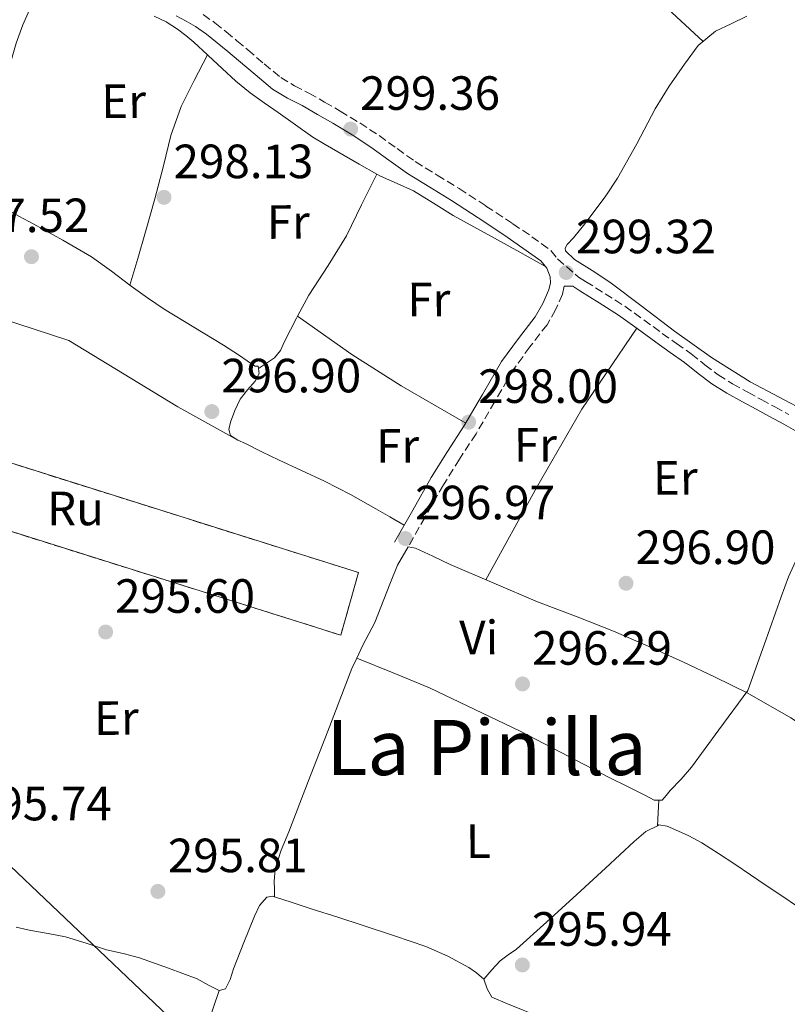
# Model space of a CAD drawing. Units: metres. Extents: x 587505 to 590965, y 4687341 to 4689698.
# Drawn here: x 587768 to 587928, y 4688638 to 4688843 of the extents above; entities that cross this region are included whole.
import ezdxf
from ezdxf.enums import TextEntityAlignment as Align

# ---------------------------------------------------------------- set-up
doc = ezdxf.new("R2010")
doc.units = ezdxf.units.M
doc.header["$MEASUREMENT"] = 0
doc.linetypes.add('DGN Style 3', pattern=[2.435890702152634, 1.739921930109024, -0.6959687720436097])
for name, color, linetype, lineweight in [('Acequia sin especificar', 4, 'Continuous', 0), ('Camino', 7, 'DGN Style 3', 0), ('construcción   en ruinas', 1, 'Continuous', 0), ('construcción en ruinas', 1, 'Continuous', 0), ('contrucción  en ruinas', 1, 'DGN Style 3', 13), ('Cota de punto acotado terreno', 7, 'Continuous', 0), ('Etiqueta de uso rústico', 92, 'Continuous', 0), ('Línea de cambio de uso (parcela vista)', 92, 'Continuous', 0), ('Margen derecho', 7, 'Continuous', 0), ('Oleoducto', 7, 'Continuous', 13), ('Punto acotado terreno (símbolo)', 7, 'Continuous', 0), ('Texto de Área (paraje) menor', 7, 'Continuous', 0)]:
    doc.layers.add(name, color=color, linetype=linetype, lineweight=lineweight)
doc.styles.add('Style-Arial', font='arial.ttf')

# ---------------------------------------------------------------- blocks, each defined once
blk = doc.blocks.new('5PATER')
at = {"layer": 'Punto acotado terreno (símbolo)', "linetype": 'Continuous', "lineweight": 0}
h = blk.add_hatch(color=51, dxfattribs=at)
edge = h.paths.add_edge_path()
edge.add_ellipse((0, 0), major_axis=(-0.1095731443231308, -0.1110710700762829), ratio=0.9994222409660317, start_angle=0, end_angle=360)

msp = doc.modelspace()

# ---------------------------------------------------------------- linework, layer by layer
at = {"layer": 'Acequia sin especificar', "color": 4, "linetype": 'Continuous', "lineweight": 0}
for points in [[(587730.5800000001, 4688794.100000001, 297.0800000000018), (587733.6200000001, 4688793.180000001, 297.1699999999983), (587756.5899999999, 4688783.600000001, 297.1199999999953), (587778.5499999998, 4688776.449999999, 297), (587801.2699999996, 4688762.630000001, 297), (587813.7800000003, 4688755.720000001, 296)], [(587848.4400000004, 4688738, 296), (587845.4800000004, 4688739.689999999, 295.9700000000012), (587842.5300000003, 4688741.390000001, 295.9400000000023), (587837.2400000002, 4688744.350000001, 295.9499999999971), (587831.8600000005, 4688747.16, 296), (587827.0599999996, 4688749.390000001, 296), (587822.2400000002, 4688751.57, 296), (587818.79, 4688753.26, 296), (587815.3600000005, 4688754.970000001, 296), (587813.7800000003, 4688755.720000001, 296)], [(587849.25, 4688733.439999999, 296.2100000000065), (587850.7999999998, 4688733.199999999, 296), (587854.4000000004, 4688731.49, 295.9700000000012), (587858.0300000003, 4688729.810000001, 295.9400000000023), (587867.1200000001, 4688725.869999999, 295.8000000000029), (587876.25, 4688722.02, 295.6600000000035), (587884.1600000003, 4688718.99, 295.4700000000012), (587892.0599999996, 4688715.930000001, 295.320000000007), (587899.2999999998, 4688712.77, 295.3399999999965), (587906.5, 4688709.49, 295.3899999999995), (587913.2400000002, 4688706.34, 295.3899999999995), (587919.9100000003, 4688703.050000001, 295.3899999999995), (587929.0199999996, 4688697.869999999, 295.3899999999995), (587937.8099999996, 4688692.16, 295.3899999999995), (587945.7300000004, 4688686.390000001, 295.3600000000006), (587953.6500000004, 4688680.59, 295.320000000007), (587960.5700000003, 4688676.109999999, 295.25), (587967.7599999999, 4688672.09, 295.179999999993), (587975.6399999997, 4688668.609999999, 295.1699999999983), (587983.5700000003, 4688665.310000001, 295.179999999993), (587995.3300000001, 4688658.07, 295.1900000000023), (588001.2599999999, 4688654.689999999, 295.2100000000065), (588007.6500000004, 4688652.75, 295.25), (588007.7999999998, 4688652.730000001, 295.3899999999995)]]:
    msp.add_polyline3d(points, dxfattribs=at)
at = {"layer": 'Camino', "color": 7, "linetype": 'DGN Style 3', "lineweight": 0}
for points in [[(587806.5300000017, 4688844.350000002, 298.6000000000059), (587808.9999999994, 4688842.649999999, 298.7100000000065), (587811.3500000008, 4688840.780000002, 298.8099999999978), (587813.5900000005, 4688838.91, 298.8500000000059), (587815.829999998, 4688837.030000002, 298.8800000000048), (587819.2499999999, 4688834.120000003, 298.9799999999959), (587822.7199999989, 4688831.239999998, 299.0800000000018), (587825.5699999988, 4688829.510000004, 299.1000000000058), (587828.5700000006, 4688828.010000004, 299.1199999999953), (587831.8399999985, 4688826.149999999, 299.1699999999983), (587835.1000000017, 4688824.27, 299.2200000000012), (587839.1799999988, 4688821.780000002, 299.2899999999936), (587843.1900000009, 4688819.170000004, 299.3600000000006), (587846.9699999985, 4688816.440000002, 299.479999999996), (587850.7600000014, 4688813.720000001, 299.5599999999979), (587855.319999999, 4688810.91, 299.550000000003), (587859.8799999988, 4688808.109999999, 299.5299999999989), (587865.4899999968, 4688804.470000001, 299.5099999999949), (587871.0700000003, 4688800.800000003, 299.4900000000054), (587875.069999999, 4688798.090000001, 299.550000000003), (587878.9899999973, 4688795.180000001, 299.6300000000048), (587880.4099999989, 4688793.440000002, 299.6399999999995), (587884.800000001, 4688789.670000004, 299.9700000000012), (587886.2600000006, 4688788.75, 300.0399999999937), (587890.3099999985, 4688786.210000001, 300.0700000000071), (587894.3999999989, 4688783.609999999, 299.9100000000037), (587898.3599999996, 4688780.790000001, 299.6999999999973), (587902.2100000009, 4688777.95, 299.4900000000054), (587905.1999999993, 4688775.830000003, 299.3500000000059), (587908.2600000015, 4688773.670000002, 299.2200000000012), (587911.1200000005, 4688771.410000003, 299.2200000000012)], [(587881.8199999994, 4688787.780000002, 299.6900000000024), (587881.4400000017, 4688786.11, 299.6999999999973), (587879.9999999999, 4688782.840000001, 299.5399999999935), (587878.2099999995, 4688779.750000001, 299.2899999999936), (587874.6499999989, 4688775.120000003, 299.0599999999977), (587871.229999999, 4688770.450000001, 298.8099999999978), (587867.3299999987, 4688763.730000001, 298.3600000000006), (587863.4200000016, 4688757.030000002, 297.9199999999983), (587859.9600000015, 4688751.730000001, 297.6199999999955), (587856.6099999987, 4688746.36, 297.3000000000029), (587852.7899999988, 4688739.65, 296.820000000007), (587848.9699999989, 4688732.949999999, 296.3399999999966)], [(587911.1200000005, 4688771.410000003, 299.2200000000012), (587913.8799999985, 4688769.300000002, 299.2500000000001), (587916.8700000015, 4688767.440000002, 299.1799999999931), (587920.0399999986, 4688765.680000001, 299.1199999999953), (587922.8700000006, 4688764.160000001, 299.1000000000058), (587925.7099999993, 4688762.63, 299.0800000000018), (587928.6499999987, 4688761.010000002, 299.0099999999948)]]:
    msp.add_polyline3d(points, dxfattribs=at)
at = {"layer": 'construcción   en ruinas', "color": 1, "linetype": 'Continuous', "lineweight": 0}
msp.add_polyline3d([(587838.9000000004, 4688728.109999999, 298.0200000000041), (587835.2400000002, 4688715.060000001, 298.0399999999936), (587728.6200000001, 4688748.58, 298.3999999999942), (587727.1699999999, 4688751.279999999, 298.3800000000047), (587728.1500000004, 4688756.539999999, 298.3999999999942), (587729.8300000001, 4688759.59, 298.3999999999942), (587732.4400000004, 4688761.640000001, 298.070000000007)], close=True, dxfattribs=at)
at = {"layer": 'contrucción  en ruinas', "color": 1, "linetype": 'DGN Style 3', "lineweight": 13}
msp.add_polyline3d([(587835.2400000002, 4688715.060000001, 298.0399999999936), (587728.6200000001, 4688748.58, 298.3999999999942), (587727.1699999999, 4688751.279999999, 298.3800000000047), (587728.1500000004, 4688756.539999999, 298.3999999999942), (587729.8300000001, 4688759.59, 298.3999999999942), (587732.4400000004, 4688761.640000001, 298.070000000007), (587838.9000000004, 4688728.109999999, 298.0200000000041), (587835.2400000002, 4688715.060000001, 298.0399999999936)], dxfattribs=at)
at = {"layer": 'Línea de cambio de uso (parcela vista)', "color": 92, "linetype": 'Continuous', "lineweight": 0, "extrusion": (0.002318784493277, 0.02627960681140615, 0.9996519421800328), "elevation": 124875.528525275, "flags": 128}
msp.add_lwpolyline([(-173521.0478991644, -4720556.247816895), (-173521.131353903, -4720553.59446325), (-173521.2250482697, -4720550.941109606)], dxfattribs=at)
at = {"layer": 'Línea de cambio de uso (parcela vista)', "color": 92, "linetype": 'Continuous', "lineweight": 0, "extrusion": (0.004400641804669003, -0.1320182804947554, 0.9912375133977301), "elevation": -616109.8529232334, "flags": 128}
msp.add_lwpolyline([(743698.2199107074, 4625623.558469361), (743698.2199107073, 4625623.561497563)], dxfattribs=at)
at = {"layer": 'Línea de cambio de uso (parcela vista)', "color": 92, "linetype": 'Continuous', "lineweight": 0, "extrusion": (-0.9011047768740208, 0.3065103193960527, 0.306694644880785), "elevation": 907529.0595115478, "flags": 128}
msp.add_lwpolyline([(-4628167.455451427, -292116.9017186859), (-4628136.530820609, -292116.9752629331), (-4628105.596406273, -292117.0383008593)], dxfattribs=at)
at = {"layer": 'Línea de cambio de uso (parcela vista)', "color": 92, "linetype": 'Continuous', "lineweight": 0}
for points in [[(587825.1470999997, 4688909.294600001, 298.0040000000009), (587825.6600000003, 4688908.680000001, 297.9900000000052), (587828.2699999996, 4688905.619999999, 297.929999999993), (587831.5999999996, 4688902.100000001, 297.8999999999942), (587835.1699999999, 4688898.789999999, 297.929999999993), (587842.9199999999, 4688892.430000001, 298.1699999999983), (587851.0099999999, 4688886.529999999, 298.4100000000035), (587853.2599999999, 4688885.189999999, 298.3699999999953), (587855.4800000004, 4688883.810000001, 298.3399999999965), (587863.0700000003, 4688877.51, 298.5099999999948), (587870.6500000004, 4688871.199999999, 298.679999999993), (587877, 4688866.4, 298.6699999999983), (587883.3899999997, 4688861.66, 298.679999999993), (587888.8399999999, 4688858.060000001, 298.8000000000029), (587894.0599999996, 4688854.180000001, 298.8899999999995), (587902.4100000003, 4688846.470000001, 298.8899999999995), (587910.7599999999, 4688838.76, 298.8899999999995)], [(587791.2499000002, 4688787.969799999, 297.2381000000024), (587787.4299999997, 4688790.9, 297.2100000000065), (587783.25, 4688793.9, 297.1699999999983), (587777.2599999999, 4688797.350000001, 297.0800000000018), (587771.2100000001, 4688800.689999999, 296.9700000000012), (587768.1100000005, 4688802.390000001, 296.9100000000035), (587765.0099999999, 4688804.09, 296.8999999999942), (587762.9800000004, 4688805.66, 296.929999999993), (587761.5599999996, 4688807.84, 296.9700000000012), (587760.7599999999, 4688812.480000001, 297.0299999999988), (587761.5099999999, 4688817.100000001, 297.1000000000058), (587763.0300000003, 4688822.430000001, 297.1399999999995), (587764.54, 4688827.75, 297.1699999999983), (587766.0599999996, 4688833.08, 297.320000000007), (587767.5700000003, 4688838.4, 297.4400000000023), (587768.9800000004, 4688842.220000001, 297.4100000000035), (587770.6200000001, 4688845.970000001, 297.3099999999977)], [(587796.3600000005, 4688844.050000001, 297.0299999999988), (587798.8499999996, 4688842.83, 297.0599999999977), (587801.1699999999, 4688841.33, 297.1000000000058), (587802.9400000004, 4688840.01, 297.2299999999959), (587804.6200000001, 4688838.600000001, 297.3800000000047), (587807.4203000005, 4688835.990300001, 297.4756000000052)], [(587919.8399999999, 4688844.02, 299.1600000000035), (587916.5899999999, 4688842.470000001, 299.1600000000035), (587913.3399999999, 4688840.9, 299.1600000000035), (587909.7300000004, 4688837.9, 299.1600000000035), (587906.8600000005, 4688834.01, 299.1600000000035), (587903.6900000004, 4688829.42, 299.2599999999948), (587900.7400000002, 4688824.710000001, 299.3699999999953), (587896.9000000004, 4688817.449999999, 299.3699999999953), (587892.9299999997, 4688810.26, 299.3699999999953), (587890.4400000004, 4688806.600000001, 299.3699999999953), (587887.8200000003, 4688803.029999999, 299.3699999999953), (587885.79, 4688800.439999999, 299.3000000000029), (587883.7300000004, 4688797.869999999, 299.2299999999959), (587882.4100000003, 4688796.439999999, 299.2299999999959), (587881.9600000001, 4688795.730000001, 299.2299999999959), (587882.0300000003, 4688795.109999999, 299.2299999999959), (587883.9199999999, 4688793.359999999, 299.2299999999959), (587887.5999999996, 4688791.02, 299.2299999999959), (587891.3300000001, 4688788.640000001, 299.2299999999959), (587898.0199999996, 4688783.51, 299.2100000000065), (587904.7599999999, 4688778.430000001, 299.1600000000035), (587912.5099999999, 4688772.890000001, 299.0599999999977), (587920.5899999999, 4688767.880000001, 298.8899999999995), (587926.6100000005, 4688764.65, 298.6900000000023), (587932.6299999999, 4688761.430000001, 298.4700000000012)], [(587807.4203000005, 4688835.990300001, 297.7899999999936), (587804.6900000004, 4688830.600000001, 298.0599999999977), (587801.9500000002, 4688825.210000001, 298.3399999999965), (587799.79, 4688819.15, 298.3500000000058), (587798.2400000002, 4688812.84, 298.1999999999971), (587796.4299999997, 4688805.960000001, 298.2799999999988), (587794.54, 4688799.100000001, 298.1999999999971), (587792.9000000004, 4688793.539999999, 297.929999999993), (587791.2499000002, 4688787.969799999, 297.6499999999942)], [(587807.4203000005, 4688835.990300001, 297.4756000000052), (587807.5499999998, 4688835.869999999, 297.4799999999959), (587810.4800000004, 4688833.15, 297.5800000000018), (587813.3399999999, 4688830.51, 297.8000000000029), (587816.3399999999, 4688828.029999999, 297.9900000000052), (587819.2599999999, 4688825.980000001, 298.0800000000018), (587822.1900000004, 4688823.949999999, 298.1300000000047), (587825.79, 4688821.380000001, 298.1600000000035), (587829.4199999999, 4688818.84, 298.1999999999971), (587831.9800000004, 4688817.27, 298.2299999999959), (587834.5800000001, 4688815.779999999, 298.2700000000041), (587839.04, 4688813.210000001, 298.3699999999953), (587842.7499000002, 4688811.119700001, 298.4526000000042)], [(587842.7499000002, 4688811.119700001, 298.75), (587839.5700000003, 4688804.710000001, 298.6499999999942), (587836.3899999997, 4688798.300000001, 298.5399999999936), (587832.5599999996, 4688792.060000001, 298.4700000000012), (587828.5700000003, 4688785.91, 298.4100000000035), (587826.2198000001, 4688781.520099999, 298.2728000000061)], [(587842.7499000002, 4688811.119700001, 298.4526000000042), (587843.5300000003, 4688810.680000001, 298.4700000000012), (587846.9699999997, 4688809.16, 298.4799999999959), (587850.4100000003, 4688807.630000001, 298.4700000000012), (587854.5300000003, 4688805.08, 298.5200000000041), (587858.6600000003, 4688802.529999999, 298.6100000000006), (587862.9600000001, 4688800.15, 298.8300000000018), (587867.2699999996, 4688797.779999999, 299.0200000000041), (587872.5300000003, 4688794.880000001, 299.0899999999965), (587877.79, 4688791.970000001, 299.1600000000035)], [(587813.7800000003, 4688755.720000001, 296), (587812.2599999999, 4688756.66, 296), (587811.8600000005, 4688757.939999999, 296.0500000000029), (587812.25, 4688759.41, 296.1399999999995), (587813.1299999999, 4688761.850000001, 296.3099999999977), (587814.2800000003, 4688764.220000001, 296.4799999999959), (587815.7800000003, 4688766.16, 296.5399999999936), (587817.3499999996, 4688768.01, 296.5500000000029), (587818.1799999997, 4688769.59, 296.6499999999942), (587818.0099999999, 4688771.100000001, 296.8300000000018), (587817.3300000001, 4688771.100000001, 297.1000000000058), (587814.0800000001, 4688773.32, 297.1999999999971), (587810.79, 4688775.52, 297.2400000000052), (587804.5700000003, 4688779.210000001, 297.3000000000029), (587798.4000000004, 4688783, 297.3099999999977), (587794.9299999997, 4688785.350000001, 297.2700000000041), (587791.5099999999, 4688787.77, 297.2400000000052), (587791.2499000002, 4688787.969799999, 297.2381000000024)], [(587826.2198000001, 4688781.520099999, 298.2728000000061), (587826, 4688781.109999999, 298.2599999999948), (587823.4800000004, 4688776.279999999, 297.929999999993), (587822.6399999997, 4688774.390000001, 297.7200000000012), (587821.4400000004, 4688772.83, 297.5099999999948), (587819.75, 4688771.730000001, 297.3399999999965), (587818.0700000003, 4688770.609999999, 297.1699999999983)], [(587826.2198000001, 4688781.520099999, 298.2700000000041), (587837.54, 4688773.560000001, 298), (587847.7999999998, 4688767.02, 298), (587861.2599999999, 4688759.199999999, 297.9600000000065)], [(587896.9199999999, 4688779.01, 299.6999999999971), (587885.4699999997, 4688762.16, 296), (587876.0999999996, 4688745.91, 296), (587865.4299999997, 4688726.600000001, 295.8300000000018)], [(587901.5499999998, 4688680.669500001, 295.6015999999945), (587902.1900000004, 4688680.65, 295.5899999999965), (587903.0800000001, 4688681.630000001, 295.6300000000047), (587903.9000000004, 4688682.720000001, 295.6600000000035), (587906.1799999997, 4688685.08, 295.7400000000052), (587908.3300000001, 4688687.550000001, 295.8000000000029), (587914.0499999998, 4688695.33, 295.8699999999953), (587920.0899999999, 4688703.539999999, 296.0099999999948), (587923.4600000001, 4688713.060000001, 296.0500000000029), (587927.0199999996, 4688723.08, 296.0800000000018), (587928.5800000001, 4688727.230000001, 296.0800000000018), (587930.3899999997, 4688731.300000001, 296.0800000000018), (587931.3600000005, 4688732.01, 296.0899999999965), (587932.7999999998, 4688731.77, 296.1100000000006), (587936.2999999998, 4688730.230000001, 296.179999999993), (587938.4000000004, 4688729.84, 296.2100000000065), (587939.2800000003, 4688730.33, 296.2200000000012), (587941.4900000002, 4688733.07, 296.1600000000035), (587943.7000000002, 4688735.82, 296.0800000000018), (587945.7199999997, 4688737.77, 296.1600000000035), (587947.4400000004, 4688739.939999999, 296.1499999999942), (587948.5700000003, 4688742.32, 295.9400000000023), (587949.7000000002, 4688744.689999999, 295.7400000000052)], [(587838.5911999998, 4688710.2895, 296.0362000000023), (587839.8399999999, 4688712.949999999, 296.0800000000018), (587842.3099999996, 4688717.720000001, 296.1399999999995), (587845.4299999997, 4688725.689999999, 296.2100000000065), (587847.0700000003, 4688729.66, 296.2200000000012), (587849.25, 4688733.439999999, 296.2100000000065)], [(587821.4398999996, 4688660.533, 294.840400000001), (587821.3899999997, 4688662.140000001, 295.0800000000018), (587821.3300000001, 4688663.76, 295.320000000007), (587821.5800000001, 4688666.390000001, 295.5399999999936), (587822.8099999996, 4688670.27, 295.4499999999971), (587824.3700000001, 4688674.060000001, 295.320000000007), (587828.4299999997, 4688684.550000001, 295.3399999999965), (587832.4900000002, 4688695.029999999, 295.3899999999995), (587835.0199999996, 4688701.57, 295.679999999993), (587837.5599999996, 4688708.09, 296), (587838.5911999998, 4688710.2895, 296.0362000000023)], [(587838.5911999998, 4688710.2895, 295.3899999999995), (587846.1500000004, 4688707.180000001, 295.3899999999995), (587853.7000000002, 4688704.060000001, 295.3899999999995), (587872.5999999996, 4688695.060000001, 295.4600000000065), (587891.1900000004, 4688685.4, 295.5899999999965), (587894.9800000004, 4688683.529999999, 295.6300000000047), (587898.7599999999, 4688681.66, 295.6600000000035), (587900.54, 4688680.699999999, 295.6199999999953), (587901.5499999998, 4688680.669500001, 295.6015999999945)], [(587901.2602000004, 4688675.3696, 295.5962), (587898.8399999999, 4688674.15, 295.6499999999942), (587896.4100000003, 4688672.050000001, 295.7299999999959), (587890.4299999997, 4688666.52, 295.7700000000041), (587884.4600000001, 4688661.01, 295.7299999999959), (587878.1600000003, 4688655.300000001, 295.6000000000058), (587871.8300000001, 4688649.619999999, 295.4600000000065), (587870.0800000001, 4688648.449999999, 295.4700000000012), (587868.4199999999, 4688647.199999999, 295.4600000000065), (587866.7100000001, 4688645.300000001, 295.3899999999995), (587865.0099999999, 4688643.41, 295.320000000007)], [(587960.2699999996, 4688676.300000001, 295.4600000000065), (587955.7800000003, 4688674.67, 295.4600000000065), (587951.29, 4688673.029999999, 295.4600000000065), (587949.0899999999, 4688671.02, 295.4799999999959), (587947.54, 4688668.210000001, 295.5200000000041), (587945.6699999999, 4688664.77, 295.5599999999977), (587943.7999999998, 4688661.33, 295.5899999999965), (587942.1600000003, 4688658.630000001, 295.6100000000006), (587940.0599999996, 4688656.16, 295.5899999999965), (587937.8899999997, 4688655.34, 295.5599999999977), (587935.5999999996, 4688655.789999999, 295.5200000000041), (587932.9699999997, 4688657.039999999, 295.4799999999959), (587930.4400000004, 4688658.51, 295.4600000000065), (587927.1699999999, 4688660.720000001, 295.4600000000065), (587923.9000000004, 4688662.930000001, 295.4600000000065), (587920.6299999999, 4688665.15, 295.4600000000065), (587917.3600000005, 4688667.359999999, 295.4600000000065), (587913.9400000004, 4688669.600000001, 295.5200000000041), (587910.4699999997, 4688671.779999999, 295.5899999999965), (587907.7699999996, 4688673.220000001, 295.5899999999965), (587904.9699999997, 4688674.49, 295.5899999999965), (587903.25, 4688675.279999999, 295.5899999999965), (587901.54, 4688675.51, 295.5899999999965), (587901.2602000004, 4688675.3696, 295.5962)], [(587821.4398999996, 4688660.533, 294.9799999999959), (587821.0099999999, 4688660.67, 294.9799999999959), (587819.7800000003, 4688660.470000001, 294.9700000000012), (587818.29, 4688658.730000001, 294.9400000000023), (587817.2599999999, 4688656.529999999, 294.9100000000035), (587815.0499999998, 4688651.029999999, 294.8600000000006), (587812.8600000005, 4688645.529999999, 294.8399999999965), (587812.2000000002, 4688643.33, 294.9100000000035), (587811.1600000003, 4688641.4, 294.9799999999959), (587809.9000000004, 4688641.029999999, 294.9799999999959)], [(587865.0099999999, 4688643.41, 294.9100000000035), (587863.5300000003, 4688644.689999999, 294.9100000000035), (587861.9100000003, 4688645.789999999, 294.9100000000035), (587857.5099999999, 4688648.199999999, 294.9100000000035), (587852.9600000001, 4688650.199999999, 294.9100000000035), (587846.4500000002, 4688652.449999999, 294.9400000000023), (587839.9100000003, 4688654.59, 294.9799999999959), (587834.5800000001, 4688656.279999999, 294.9799999999959), (587829.25, 4688657.970000001, 294.9799999999959), (587825.1200000001, 4688659.359999999, 294.9799999999959), (587821.4398999996, 4688660.533, 294.9799999999959)], [(587809.9000000004, 4688641.029999999, 294.9799999999959), (587807.6299999999, 4688642.109999999, 294.9799999999959), (587805.3200000003, 4688643.430000001, 294.9799999999959), (587799.3200000003, 4688645.66, 294.929999999993), (587793.29, 4688647.83, 294.9100000000035), (587789.8700000001, 4688648.710000001, 294.929999999993), (587786.4199999999, 4688649.5, 294.9799999999959), (587782.1399999997, 4688650.91, 295.0399999999936), (587777.8300000001, 4688652.199999999, 295.1100000000006), (587774.2300000004, 4688652.880000001, 295.1600000000035), (587770.6200000001, 4688653.539999999, 295.179999999993), (587767.5300000003, 4688654.199999999, 295.1199999999953)], [(587907.6500000004, 4688622.710000001, 295.6600000000035), (587906.04, 4688622.779999999, 295.6399999999995), (587903.4400000004, 4688624.390000001, 295.6600000000035), (587900.7699999996, 4688626.109999999, 295.6600000000035), (587895.9800000004, 4688628.180000001, 295.5800000000018), (587891.1500000004, 4688630.17, 295.4600000000065), (587886.3300000001, 4688631.84, 295.25), (587881.5199999996, 4688633.550000001, 295.0399999999936), (587877.4000000004, 4688635.24, 295), (587873.2699999996, 4688636.939999999, 294.9799999999959), (587870, 4688638.279999999, 294.8600000000006), (587866.7400000002, 4688639.65, 294.7700000000041), (587865.7699999996, 4688641.380000001, 294.8399999999965), (587865.0099999999, 4688643.41, 294.9100000000035)]]:
    msp.add_polyline3d(points, dxfattribs=at)
at = {"layer": 'Margen derecho', "color": 7, "linetype": 'Continuous', "lineweight": 0}
for points in [[(587800.879999999, 4688844.100000002, 298.4700000000011), (587802.9699999989, 4688843.010000002, 298.5299999999989), (587804.9400000003, 4688841.86, 298.6000000000059), (587807.239999998, 4688840.270000001, 298.7100000000065), (587809.48, 4688838.489999999, 298.8099999999978), (587811.6900000006, 4688836.640000002, 298.8500000000059), (587813.9200000013, 4688834.770000001, 298.8800000000048), (587817.35, 4688831.850000001, 298.9799999999959), (587821, 4688828.82, 299.0800000000018), (587824.1400000005, 4688826.920000004, 299.1000000000058), (587827.1700000013, 4688825.399999999, 299.1199999999953), (587830.3699999999, 4688823.580000003, 299.1699999999983), (587833.5899999986, 4688821.730000001, 299.2200000000012), (587837.6000000007, 4688819.280000003, 299.2899999999936), (587841.5100000022, 4688816.730000001, 299.3600000000006), (587845.2399999984, 4688814.030000002, 299.479999999996), (587849.1299999976, 4688811.260000003, 299.5599999999979), (587853.77, 4688808.390000001, 299.550000000003), (587858.3000000007, 4688805.61, 299.5299999999989), (587863.8700000008, 4688802, 299.5099999999949), (587869.4400000009, 4688798.330000003, 299.4900000000054)], [(587869.4400000009, 4688798.330000003, 299.4900000000054), (587876.9299999988, 4688793.030000003, 299.6300000000048), (587878.1700000014, 4688791.52, 299.6499999999943), (587878.8399999999, 4688789.739999998, 299.6600000000035), (587878.9400000004, 4688788.460000002, 299.679999999993), (587878.6200000008, 4688787.04, 299.6999999999973), (587877.3599999979, 4688784.180000001, 299.5399999999935), (587875.7499999986, 4688781.399999999, 299.2899999999936), (587872.2899999986, 4688776.899999999, 299.0599999999977), (587868.7500000002, 4688772.070000002, 298.8099999999978), (587864.7800000005, 4688765.220000001, 298.3600000000006), (587860.899999998, 4688758.590000001, 297.9199999999983), (587857.4699999993, 4688753.32, 297.6199999999955), (587854.0699999996, 4688747.88, 297.3000000000029), (587850.2199999985, 4688741.120000001, 296.820000000007), (587846.3999999984, 4688734.410000001, 296.3399999999966)], [(587881.8199999994, 4688787.780000002, 299.6900000000024), (587883.5699999996, 4688787.750000001, 299.9700000000012), (587885.0300000012, 4688786.810000001, 300.0399999999937), (587889.0900000003, 4688784.280000002, 300.0700000000071), (587893.1200000005, 4688781.710000002, 299.9100000000037), (587897.0199999985, 4688778.940000002, 299.6999999999973), (587900.8699999999, 4688776.100000001, 299.4900000000054), (587903.8799999983, 4688773.969999999, 299.3500000000059), (587906.8899999991, 4688771.840000001, 299.2200000000012), (587909.7199999989, 4688769.61, 299.2200000000012), (587912.5799999976, 4688767.410000001, 299.2500000000001), (587915.7199999981, 4688765.469999999, 299.1799999999931), (587918.9400000012, 4688763.670000002, 299.1199999999953), (587921.7799999999, 4688762.149999999, 299.1000000000058), (587924.6200000008, 4688760.620000003, 299.0800000000018), (587927.5500000011, 4688759.010000004, 299.0099999999948), (587930.4600000014, 4688757.390000001, 298.8399999999965)]]:
    msp.add_polyline3d(points, dxfattribs=at)
at = {"layer": 'Oleoducto', "color": 7, "linetype": 'Continuous', "lineweight": 13}
msp.add_polyline3d([(587512.8000000003, 4688909.629999998, 299.0200000000041), (587519.8700000002, 4688908.510000001, 298.9499999999971), (587555.9737930584, 4688879.521056052, 297.4293999999936), (587593.3427181317, 4688849.516295259, 295.8555999999954), (587615.3200000013, 4688831.870000001, 294.929999999993), (587742.0300000015, 4688689.969999998, 294.7299999999959), (587946.1999999997, 4688495.930000001, 294.8600000000006), (588055.8000000018, 4688365.399999999, 294.5), (588213.5699999998, 4688191.140000001, 295), (588297.8343757004, 4688088.158415796, 293.6971000000049), (588339.0399999995, 4688037.8, 293.0599999999977), (588428.5000000005, 4687931.52, 294.320000000007), (588491.0100000016, 4687842.129999998, 293.1699999999983), (588559.6000000006, 4687849.489999998, 292.8899999999995), (588659.7199999987, 4687847.469999998, 295), (588676.5697035488, 4687854.849214141, 296.8007000000071), (588721.7600000006, 4687874.640000001, 301.6300000000047), (588778.629999998, 4687911.640000001, 305), (588806.6100000005, 4687892.34, 304.8500000000058)], dxfattribs=at)

# ---------------------------------------------------------------- block references
at = {"layer": 'Punto acotado terreno (símbolo)', "color": 7, "linetype": 'Continuous', "lineweight": 0, "xscale": 10, "yscale": 10, "zscale": 10}
for p in [(587837.2800000011, 4688820.510000003, 299.3600000000006), (587798.3799999978, 4688806.280000003, 298.1300000000051), (587770.7499999988, 4688793.920000004, 297.5200000000041), (587882.2199999995, 4688790.63, 299.3099999999981), (587808.3400000001, 4688761.649999999, 296.8999999999942), (587861.8799999993, 4688759.449999999, 298), (587848.6700000016, 4688735.2, 296.9700000000016), (587894.6799999983, 4688725.88, 296.8999999999942), (587786.2099999995, 4688715.720000001, 295.6000000000063), (587873.1000000021, 4688704.899999999, 296.2899999999941), (587797.1000000016, 4688661.670000004, 295.8099999999981), (587873.0799999975, 4688646.350000001, 295.9400000000023)]:
    msp.add_blockref('5PATER', p, dxfattribs=at)

# ---------------------------------------------------------------- texts
at = {"layer": 'construcción en ruinas', "color": 1, "linetype": 'Continuous', "lineweight": 0, "style": 'Style-Arial'}
msp.add_text('Ru', height=7.000000000000002, dxfattribs=at).set_placement((587779.9291486813, 4688741.460009999, 295.9700000000012), align=Align.MIDDLE_CENTER)
at = {"layer": 'Cota de punto acotado terreno', "color": 7, "linetype": 'Continuous', "lineweight": 0, "style": 'Style-Arial'}
for s, p in [('299.36', (587839.2600000018, 4688824.510000003, 299.3600000000006)), ('298.13', (587800.3599999985, 4688810.280000002, 298.1300000000047)), ('297.52', (587753.6700000024, 4688799.039999999, 297.5200000000041)), ('299.32', (587884.2699999996, 4688794.629999998, 299.3099999999977)), ('296.90', (587810.3200000008, 4688765.649999999, 296.8999999999942)), ('298.00', (587863.8600000001, 4688763.449999999, 298)), ('296.97', (587850.7199999995, 4688739.2, 296.9700000000012)), ('296.90', (587896.6700000025, 4688729.88, 296.8999999999942)), ('295.60', (587788.1900000002, 4688719.719999998, 295.6000000000058)), ('296.29', (587875.0899999995, 4688708.899999998, 296.2899999999936)), ('295.74', (587758.3399999993, 4688676.480000001, 295.7400000000052)), ('295.81', (587799.1800000005, 4688665.670000002, 295.8099999999977)), ('295.94', (587875.0699999996, 4688650.350000001, 295.9400000000023))]:
    msp.add_text(s, height=7.000000000000002, dxfattribs=at).set_placement(p)
at = {"layer": 'Etiqueta de uso rústico', "color": 92, "linetype": 'Continuous', "lineweight": 0, "style": 'Style-Arial'}
for s, p in [('Er', (587789.9665488651, 4688826.32765535, 297.929999999993)), ('Fr', (587824.2747775514, 4688801.157645834, 298.320000000007)), ('Fr', (587853.5747775479, 4688784.997645835, 298.3800000000047)), ('Fr', (587847.0747775481, 4688754.497645834, 297.3899999999995)), ('Fr', (587875.7947775524, 4688754.727645835, 297.0800000000018)), ('Er', (587904.9565488684, 4688747.837655351, 297.6499999999942)), ('Vi', (587863.9900302019, 4688714.575524698, 295.6600000000035)), ('Er', (587788.4465488652, 4688697.797655353, 295.7400000000052)), ('L', (587863.8925662527, 4688672.14769885, 295.179999999993))]:
    msp.add_text(s, height=7.000000000000002, rotation=0.3078699999999999, dxfattribs=at).set_placement(p, align=Align.MIDDLE_CENTER)
at = {"layer": 'Texto de Área (paraje) menor', "color": 7, "linetype": 'Continuous', "lineweight": 0, "style": 'Style-Arial'}
msp.add_text('La Pinilla', height=11.5, dxfattribs=at).set_placement((587865.617701293, 4688691.66001, 295.3699999999953), align=Align.MIDDLE_CENTER)

doc.saveas('drawing.dxf')
